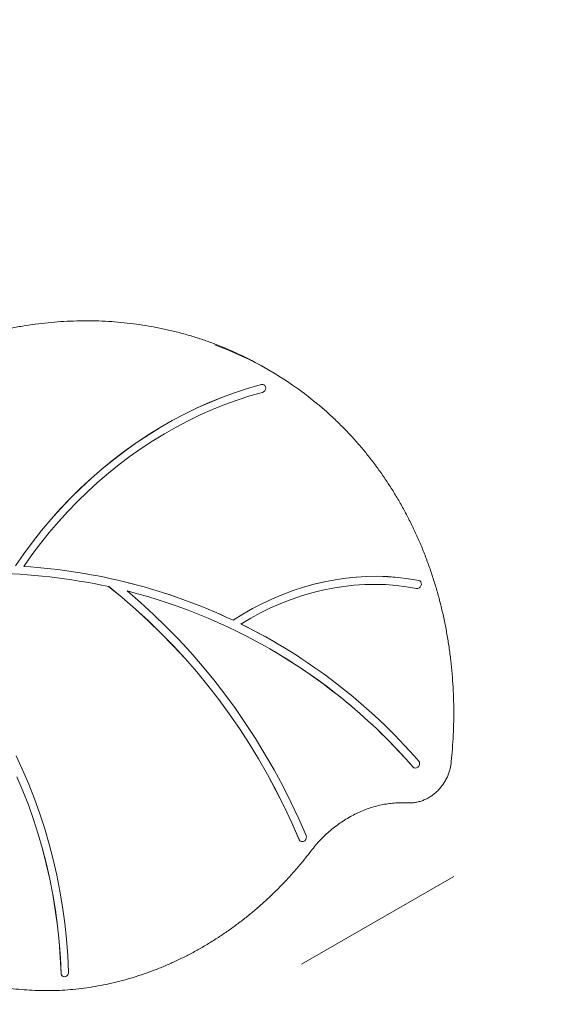
# Model space of a CAD drawing. Units: millimetres. Extents: x 6.82 to 14.23, y 5.83 to 14.35.
# Drawn here: x 12.39 to 12.78, y 10.21 to 10.92 of the extents above; entities that cross this region are included whole.
import ezdxf

# ---------------------------------------------------------------- set-up
doc = ezdxf.new("R2010")
doc.units = ezdxf.units.MM
doc.linetypes.add('HIDDEN', pattern=[0.1905, 0.127, -0.0635])
doc.styles.add('SLDTEXTSTYLE0', font='TXT', dxfattribs={"width": 0.75})
doc.dimstyles.new('SLDDIMSTYLE1', dxfattribs={"dimtxt": 0.15875, "dimasz": 0.08, "dimexe": 0, "dimexo": 0.0625, "dimgap": 0.039688, "dimtad": 2, "dimdec": 0, "dimlfac": 100, "dimrnd": 1e-09, "dimzin": 12, "dimdsep": 46, "dimtxsty": 'SLDTEXTSTYLE0', "dimblk1": 'DOT', "dimblk2": 'DOT', "dimsah": 1, "dimcen": 0.09, "dimadec": 0, "dimazin": 3, "dimtfac": 1, "dimtdec": 0, "dimtofl": 0, "dimtmove": 0, "dimatfit": 3, "dimldrblk": 'DOT', "dimfxl": 0, "dimfrac": 2, "dimtolj": 1, "dimtzin": 12, "dimarcsym": 0})

# ---------------------------------------------------------------- blocks, each defined once
blk = doc.blocks.new('_DOT')
at = {"color": 0, "linetype": 'ByBlock', "lineweight": -2}
blk.add_line((-0.5, 0), (-1, 0), dxfattribs=at)
at = {"color": 0, "linetype": 'ByBlock', "const_width": 0.5}
blk.add_lwpolyline([(-0.25, 0, 1), (0.25, 0, 1)], format="xyb", close=True, dxfattribs=at)
blk = doc.blocks.new('_D_6')
at = {"color": 7, "linetype": 'Continuous', "lineweight": 0}
blk.add_line((12.70534, 14.14634), (8.58708, 14.14634), dxfattribs=at)
at = {"color": 7, "linetype": 'Continuous', "lineweight": 0, "xscale": 0.08, "yscale": 0.08, "rotation": 180.0000000000004}
blk.add_blockref('_DOT', (8.58708, 14.14634, 0.0217), dxfattribs=at)
at = {"color": 7, "linetype": 'Continuous', "lineweight": 0, "xscale": 0.08, "yscale": 0.08}
blk.add_blockref('_DOT', (12.70534, 14.14634, 0.0217), dxfattribs=at)
at = {"color": 7, "linetype": 'Continuous', "lineweight": 0, "insert": (10.47028, 14.35098), "char_height": 0.15875, "attachment_point": 1, "style": 'SLDTEXTSTYLE0'}
blk.add_mtext('412', dxfattribs=at)

msp = doc.modelspace()

# ---------------------------------------------------------------- linework, layer by layer
at = {"color": 7, "linetype": 'Continuous', "lineweight": 15}
for p, q in [((12.57246, 10.67076), (12.56943, 10.67251)), ((12.56873, 10.66021), (12.56869, 10.66023)), ((12.68114, 10.51862), (12.68044, 10.51888)), ((12.68118, 10.51859), (12.68114, 10.51862)), ((12.5464, 10.49017), (12.54636, 10.4902)), ((12.57591, 10.47472), (12.57587, 10.47474)), ((12.67626, 10.38419), (12.67684, 10.38371)), ((12.67684, 10.38371), (12.67688, 10.38368)), ((12.59514, 10.33053), (12.59519, 10.33051)), ((12.42338, 10.23293), (12.42342, 10.23291))]:
    msp.add_line(p, q, dxfattribs=at)
at = {"color": 7, "linetype": 'HIDDEN', "lineweight": 0}
msp.add_line((11.80954, 9.78763), (13.21086, 10.59668), dxfattribs=at)
at = {"color": 7, "linetype": 'Continuous', "lineweight": 15, "flags": 128}
for points in [[(12.56685, 10.66045), (12.55743, 10.65775), (12.54806, 10.65471), (12.53875, 10.65132), (12.52952, 10.64759), (12.52038, 10.64352), (12.51134, 10.63912), (12.50242, 10.6344), (12.49361, 10.62936), (12.48494, 10.624), (12.47642, 10.61834), (12.46805, 10.61238), (12.45985, 10.60613), (12.45183, 10.59959), (12.444, 10.59278), (12.43636, 10.5857), (12.42893, 10.57837), (12.42171, 10.57078), (12.41472, 10.56296), (12.40797, 10.5549), (12.40145, 10.54663), (12.39519, 10.53815), (12.38919, 10.52947)], [(12.5669, 10.66043), (12.55747, 10.65773), (12.5481, 10.65468), (12.53879, 10.65129), (12.52956, 10.64756), (12.52042, 10.6435), (12.51139, 10.6391), (12.50246, 10.63438), (12.49366, 10.62933), (12.48499, 10.62398), (12.47646, 10.61832), (12.4681, 10.61236), (12.4599, 10.6061), (12.45187, 10.59957), (12.44404, 10.59276), (12.4364, 10.58568), (12.42897, 10.57834), (12.42175, 10.57076), (12.41476, 10.56293), (12.40801, 10.55488), (12.4015, 10.54661), (12.39523, 10.53813), (12.38923, 10.52945)], [(12.56757, 10.65479), (12.56847, 10.65521), (12.56921, 10.65591), (12.56972, 10.65682), (12.56993, 10.65783), (12.56982, 10.6588), (12.56939, 10.65964), (12.5687, 10.66023), (12.56783, 10.6605), (12.5669, 10.66043)], [(12.39526, 10.52908), (12.40114, 10.53741), (12.40726, 10.54555), (12.41362, 10.55349), (12.4202, 10.56121), (12.42701, 10.56872), (12.43403, 10.57599), (12.44125, 10.58303), (12.44867, 10.58981), (12.45628, 10.59634), (12.46406, 10.60261), (12.47201, 10.60861), (12.48011, 10.61433), (12.48837, 10.61976), (12.49676, 10.6249), (12.50528, 10.62974), (12.51391, 10.63427), (12.52265, 10.6385), (12.53149, 10.64241), (12.54041, 10.64599), (12.5494, 10.64926), (12.55846, 10.65219), (12.56757, 10.65479)], [(12.68044, 10.51888), (12.67308, 10.52015), (12.66565, 10.52107), (12.65815, 10.52166), (12.65059, 10.5219), (12.64299, 10.5218), (12.63536, 10.52136), (12.62772, 10.52057), (12.62007, 10.51945), (12.61243, 10.51799), (12.60482, 10.51619), (12.59725, 10.51406), (12.58972, 10.5116), (12.58226, 10.50881), (12.57488, 10.5057), (12.56758, 10.50228), (12.56039, 10.49856), (12.55331, 10.49453), (12.54636, 10.4902)], [(12.68048, 10.51886), (12.67313, 10.52012), (12.66569, 10.52105), (12.65819, 10.52163), (12.65063, 10.52188), (12.64304, 10.52178), (12.63541, 10.52133), (12.62776, 10.52055), (12.62011, 10.51943), (12.61248, 10.51796), (12.60487, 10.51616), (12.59729, 10.51403), (12.58977, 10.51157), (12.58231, 10.50878), (12.57492, 10.50568), (12.56763, 10.50226), (12.56043, 10.49853), (12.55336, 10.4945), (12.5464, 10.49017)], [(12.45649, 10.51449), (12.46627, 10.50652), (12.47583, 10.49826), (12.48516, 10.48972), (12.49425, 10.4809), (12.50311, 10.4718), (12.51172, 10.46244), (12.52008, 10.45282), (12.52819, 10.44295), (12.53603, 10.43283), (12.54361, 10.42246), (12.55092, 10.41187), (12.55796, 10.40104), (12.56471, 10.38999), (12.57118, 10.37872), (12.57737, 10.36725), (12.58326, 10.35558), (12.58886, 10.34371), (12.59416, 10.33166)], [(12.45654, 10.51447), (12.46631, 10.5065), (12.47587, 10.49824), (12.4852, 10.48969), (12.49429, 10.48087), (12.50315, 10.47178), (12.51176, 10.46242), (12.52012, 10.4528), (12.52823, 10.44293), (12.53607, 10.4328), (12.54365, 10.42244), (12.55096, 10.41184), (12.558, 10.40101), (12.56475, 10.38996), (12.57123, 10.3787), (12.57741, 10.36723), (12.5833, 10.35555), (12.5889, 10.34369), (12.5942, 10.33164)], [(12.5521, 10.48743), (12.55912, 10.4916), (12.56625, 10.49546), (12.5735, 10.49901), (12.58084, 10.50224), (12.58827, 10.50514), (12.59577, 10.50771), (12.60332, 10.50994), (12.61092, 10.51184), (12.61854, 10.51338), (12.62618, 10.51458), (12.63382, 10.51543), (12.64145, 10.51593), (12.64905, 10.51607), (12.6566, 10.51587), (12.6641, 10.51531), (12.67153, 10.5144), (12.67888, 10.51314)], [(12.67888, 10.51314), (12.67981, 10.51314), (12.68073, 10.51348), (12.68152, 10.51413), (12.68209, 10.515), (12.68236, 10.51599), (12.68232, 10.51699), (12.68195, 10.51786), (12.68132, 10.51851), (12.68048, 10.51886)], [(12.59917, 10.33457), (12.59382, 10.34675), (12.58816, 10.35875), (12.5822, 10.37055), (12.57595, 10.38214), (12.5694, 10.39353), (12.56257, 10.4047), (12.55546, 10.41565), (12.54807, 10.42636), (12.5404, 10.43684), (12.53247, 10.44707), (12.52427, 10.45705), (12.51582, 10.46677), (12.50711, 10.47623), (12.49816, 10.48542), (12.48896, 10.49434), (12.47953, 10.50297), (12.46986, 10.51132)], [(12.42762, 10.23598), (12.42703, 10.24785), (12.4261, 10.25965), (12.42484, 10.27138), (12.42325, 10.28301), (12.42133, 10.29455), (12.41908, 10.30598), (12.41651, 10.31728), (12.41361, 10.32846), (12.41039, 10.3395), (12.40686, 10.35038), (12.403, 10.36111), (12.39884, 10.37167), (12.39437, 10.38206), (12.3896, 10.39225)], [(12.6763, 10.38416), (12.67702, 10.38361), (12.6779, 10.38338), (12.67884, 10.3835), (12.67972, 10.38396), (12.68045, 10.3847), (12.68092, 10.38562), (12.68109, 10.38663), (12.68093, 10.3876), (12.68046, 10.3884)], [(12.39026, 10.37712), (12.39455, 10.367), (12.39854, 10.35672), (12.40223, 10.34627), (12.40563, 10.33567), (12.40871, 10.32494), (12.41149, 10.31407), (12.41396, 10.30307), (12.41612, 10.29197), (12.41796, 10.28076), (12.41949, 10.26945), (12.4207, 10.25806), (12.4216, 10.24659), (12.42217, 10.23506)], [(12.3903, 10.37709), (12.39459, 10.36698), (12.39858, 10.35669), (12.40228, 10.34625), (12.40567, 10.33565), (12.40876, 10.32491), (12.41154, 10.31404), (12.41401, 10.30305), (12.41616, 10.29194), (12.41801, 10.28073), (12.41954, 10.26942), (12.42075, 10.25803), (12.42164, 10.24657), (12.42222, 10.23504)], [(12.59416, 10.33166), (12.59467, 10.33089), (12.59514, 10.33053)], [(12.5942, 10.33164), (12.59471, 10.33087), (12.59547, 10.33037), (12.59637, 10.3302), (12.5973, 10.33038), (12.59817, 10.33089), (12.59885, 10.33166), (12.59928, 10.33261), (12.59939, 10.33362), (12.59917, 10.33457)], [(12.42222, 10.23504), (12.42242, 10.23408), (12.42292, 10.2333), (12.42366, 10.23279), (12.42455, 10.2326), (12.42549, 10.23277), (12.42636, 10.23326), (12.42706, 10.23402), (12.42749, 10.23497), (12.42762, 10.23598)]]:
    msp.add_lwpolyline(points, dxfattribs=at)
at = {"color": 7, "linetype": 'Continuous', "lineweight": 15}
for centre, radius, start, end in [((12.44484, 10.45664), 0.24924, 60.00819, 69.94071), ((12.44798, 10.45516), 0.24895, 50.52141, 69.98761), ((12.56751, 10.65817), 0.00237, 60.34694, 106.16478), ((12.3683, 10.11153), 0.41844, 64.81528, 86.31101), ((12.36834, 10.11151), 0.41844, 64.81528, 86.31101), ((12.36408, 10.08341), 0.44087, 77.89417, 100.33605), ((12.37072, 10.11921), 0.40445, 40.92669, 75.81039), ((12.37272, 10.12287), 0.4063, 60.00024, 63.80657), ((12.37082, 10.11973), 0.40995, 40.94744, 63.75524), ((12.36909, 10.11741), 0.40684, 40.97435, 59.94251), ((12.42467, 10.23507), 0.0025, 180.163, 238.76501)]:
    msp.add_arc(centre, radius, start, end, dxfattribs=at)
for points, knots in [([(12.53016, 10.69082), (12.5297, 10.69099), (12.52647, 10.69222), (12.52035, 10.69423), (12.5118, 10.69682), (12.50314, 10.69909), (12.49438, 10.70106), (12.48554, 10.70274), (12.47662, 10.70411), (12.46763, 10.70517), (12.45858, 10.70593), (12.44948, 10.70639), (12.44033, 10.70654), (12.43115, 10.70638), (12.42194, 10.70592), (12.41271, 10.70515), (12.40348, 10.70408), (12.39425, 10.7027), (12.38502, 10.70102), (12.37581, 10.69904), (12.36663, 10.69676), (12.35749, 10.69418), (12.34839, 10.69131), (12.33934, 10.68815), (12.33035, 10.6847), (12.32143, 10.68096), (12.3126, 10.67694), (12.30385, 10.67264), (12.29519, 10.66807), (12.28664, 10.66323), (12.2782, 10.65812), (12.26988, 10.65276), (12.26169, 10.64713), (12.25363, 10.64126), (12.24572, 10.63515), (12.23796, 10.62879), (12.23035, 10.62221), (12.22291, 10.6154), (12.21565, 10.60837), (12.20856, 10.60113), (12.20166, 10.59368), (12.19496, 10.58603), (12.18845, 10.57819), (12.18215, 10.57017), (12.17606, 10.56197), (12.17019, 10.55361), (12.16454, 10.54508), (12.15912, 10.5364), (12.15393, 10.52758), (12.14899, 10.51862), (12.14428, 10.50954), (12.13982, 10.50033), (12.13562, 10.49102), (12.13168, 10.48161), (12.12905, 10.47494), (12.12778, 10.47141), (12.12765, 10.47106)], [0, 0, 0, 0, 0.003158, 0.022257, 0.041357, 0.060458, 0.07956, 0.098664, 0.117769, 0.136876, 0.155984, 0.175094, 0.194206, 0.21332, 0.232436, 0.251554, 0.270673, 0.289795, 0.308918, 0.328042, 0.347169, 0.366297, 0.385426, 0.404557, 0.423689, 0.442823, 0.461957, 0.481093, 0.500229, 0.519367, 0.538505, 0.557645, 0.576784, 0.595925, 0.615066, 0.634208, 0.65335, 0.672492, 0.691635, 0.710778, 0.729921, 0.749065, 0.768209, 0.787353, 0.806497, 0.825642, 0.844786, 0.863931, 0.883075, 0.90222, 0.921365, 0.94051, 0.959655, 0.978799, 0.997944, 1, 1, 1, 1]), ([(12.70387, 10.38718), (12.70405, 10.38892), (12.70455, 10.39397), (12.70517, 10.40232), (12.70564, 10.41221), (12.70582, 10.42207), (12.70571, 10.4319), (12.70532, 10.44168), (12.70464, 10.4514), (12.70367, 10.46106), (12.70243, 10.47065), (12.7009, 10.48015), (12.69909, 10.48956), (12.697, 10.49887), (12.69463, 10.50807), (12.69199, 10.51715), (12.68908, 10.52611), (12.6859, 10.53493), (12.68245, 10.5436), (12.67874, 10.55213), (12.67476, 10.56049), (12.67054, 10.56868), (12.66606, 10.5767), (12.66133, 10.58453), (12.65636, 10.59217), (12.65115, 10.59961), (12.64571, 10.60684), (12.64004, 10.61387), (12.63415, 10.62067), (12.62804, 10.62724), (12.62173, 10.63359), (12.61519, 10.63968), (12.61007, 10.64422), (12.60707, 10.64664), (12.60637, 10.6472)], [0, 0, 0, 0, 0.01716, 0.049625, 0.082091, 0.114556, 0.147019, 0.179481, 0.211943, 0.244402, 0.27686, 0.309316, 0.34177, 0.374223, 0.406673, 0.43912, 0.471565, 0.504008, 0.536447, 0.568884, 0.601318, 0.633748, 0.666175, 0.6986, 0.73102, 0.763438, 0.795852, 0.828263, 0.860672, 0.893077, 0.925479, 0.957879, 0.990277, 1, 1, 1, 1]), ([(12.67224, 10.35818), (12.67277, 10.35816), (12.67423, 10.3581), (12.67664, 10.35825), (12.67946, 10.35872), (12.68224, 10.3595), (12.68497, 10.36057), (12.68761, 10.36192), (12.69013, 10.36355), (12.69252, 10.36542), (12.69474, 10.36753), (12.69676, 10.36985), (12.69858, 10.37235), (12.70016, 10.37501), (12.70149, 10.37781), (12.70256, 10.38071), (12.70334, 10.38363), (12.70372, 10.38579), (12.70385, 10.38696), (12.70387, 10.38718)], [0, 0, 0, 0, 0.035828, 0.098615, 0.161522, 0.224613, 0.287879, 0.351302, 0.414859, 0.478523, 0.542273, 0.60609, 0.669958, 0.733865, 0.797802, 0.861758, 0.925723, 0.986204, 1, 1, 1, 1]), ([(12.60271, 10.32353), (12.60326, 10.32423), (12.60485, 10.32628), (12.60764, 10.32954), (12.61115, 10.33324), (12.61484, 10.33672), (12.61869, 10.33999), (12.62269, 10.34301), (12.62682, 10.34579), (12.63107, 10.34831), (12.63542, 10.35057), (12.63985, 10.35255), (12.64435, 10.35425), (12.64891, 10.35566), (12.6535, 10.35678), (12.65811, 10.3576), (12.66272, 10.35812), (12.66724, 10.35833), (12.6704, 10.35828), (12.67203, 10.35819), (12.67224, 10.35818)], [0, 0, 0, 0, 0.031173, 0.091322, 0.151476, 0.211631, 0.27179, 0.331955, 0.392126, 0.452309, 0.512505, 0.572718, 0.632953, 0.693214, 0.753507, 0.813835, 0.874204, 0.934618, 0.99197, 1, 1, 1, 1]), ([(12.34509, 10.23415), (12.34671, 10.23356), (12.35073, 10.23209), (12.35729, 10.23008), (12.36473, 10.22809), (12.37227, 10.2264), (12.3799, 10.22501), (12.38761, 10.22393), (12.39537, 10.22315), (12.4032, 10.22268), (12.41107, 10.22251), (12.41898, 10.22265), (12.42691, 10.22309), (12.43485, 10.22384), (12.4428, 10.22489), (12.45075, 10.22625), (12.45868, 10.22791), (12.46659, 10.22987), (12.47445, 10.23213), (12.48228, 10.23468), (12.49004, 10.23752), (12.49774, 10.24064), (12.50536, 10.24406), (12.5129, 10.24775), (12.52034, 10.25171), (12.52767, 10.25594), (12.53489, 10.26044), (12.54199, 10.26519), (12.54895, 10.2702), (12.55577, 10.27545), (12.56244, 10.28093), (12.56895, 10.28665), (12.57528, 10.2926), (12.58145, 10.29875), (12.58743, 10.30512), (12.59321, 10.31169), (12.5983, 10.31783), (12.6014, 10.32184), (12.60271, 10.32353)], [0, 0, 0, 0, 0.018998, 0.04719, 0.075384, 0.103581, 0.131781, 0.159985, 0.188192, 0.216404, 0.244619, 0.272839, 0.301063, 0.329292, 0.357524, 0.385761, 0.414002, 0.442246, 0.470494, 0.498746, 0.527001, 0.555259, 0.583519, 0.611782, 0.640048, 0.668316, 0.696585, 0.724856, 0.753129, 0.781404, 0.809679, 0.837955, 0.866233, 0.894511, 0.92279, 0.95107, 0.97935, 1, 1, 1, 1])]:
    msp.add_open_spline(points, degree=3, knots=knots, dxfattribs=at)

# ---------------------------------------------------------------- dimensions: what is measured, and where the dimension line sits
at = {"color": 7, "linetype": 'Continuous', "lineweight": 0}
dim = msp.add_linear_dim(base=(8.58708, 14.14634), p1=(12.70534, 10.38631), p2=(8.58708, 11.55951), dimstyle='SLDDIMSTYLE1', dxfattribs=at)
dim.commit()
dim.dimension.update_dxf_attribs({"geometry": '_D_6', "text_midpoint": (10.64621, 14.14634), "dimtype": 160})

doc.saveas('drawing.dxf')
